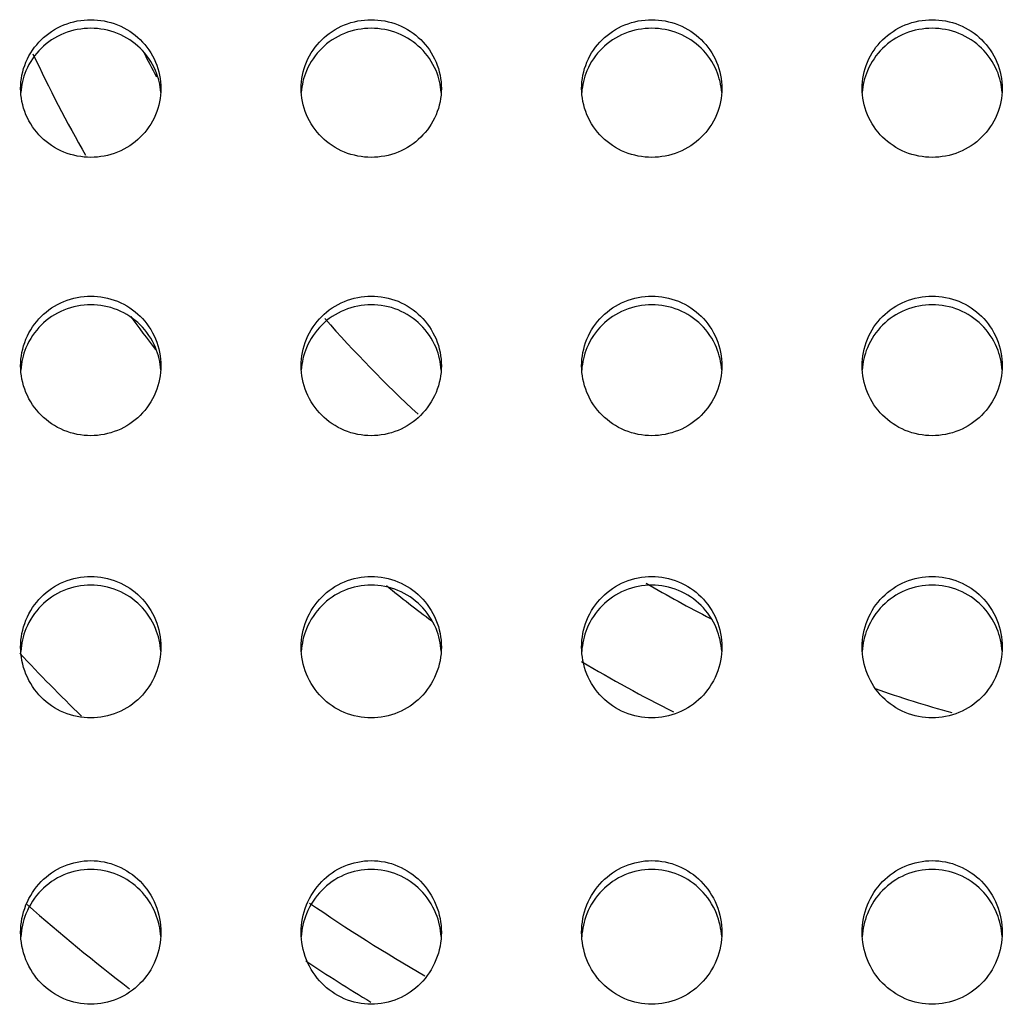
# Model space of a CAD drawing. Extents: x 14003 to 16564, y -403 to 923.
# Drawn here: x 16065 to 16192, y 55 to 183 of the extents above; entities that cross this region are included whole.
import ezdxf

# ---------------------------------------------------------------- set-up
doc = ezdxf.new("R2010")
doc.units = 0
doc.header["$MEASUREMENT"] = 0
doc.layers.get('0').update_dxf_attribs({"linetype": 'CONTINUOUS'})

# ---------------------------------------------------------------- blocks, each defined once
blk = doc.blocks.new('STP_OMBRIA15')
for radius, start, end in [(14, 205.09856, 209.77855), (13, 207.08098, 208.32958), (14.5, 216.20134, 217.81636), (13, 221.3233, 227.19948), (14.5, 230.88289, 233.14999), (13, 239.71625, 242.95185), (17.5, 222.94807, 225.83255), (14, 239.05183, 243.33176), (13, 250.82084, 254.35992), (19.25, 228.57898, 232.51501), (17.5, 235.48701, 239.9382), (18, 236.42968, 238.87393)]:
    blk.add_arc((146, 0), radius, start, end)
for points, knots in [([(133.2, -6.2852), (133.2, -6.2851), (133.2, -6.285), (133.2, -6.1988), (133.2174, -6.107), (133.2887, -5.9378), (133.3426, -5.8605), (133.4669, -5.7386), (133.5454, -5.6859), (133.7179, -5.6158), (133.8118, -5.5985), (133.9878, -5.5985), (134.0814, -5.6157), (134.2533, -5.6852), (134.3317, -5.7376), (134.4564, -5.8591), (134.5106, -5.9366), (134.5824, -6.1063), (134.6, -6.1985), (134.6, -6.285), (134.6, -6.2851), (134.6, -6.2852)], [1.06319, 1.06319, 1.06319, 1.06319, 1.063517, 1.063517, 1.330444, 1.330444, 1.597371, 1.597371, 1.861876, 1.861876, 2.126381, 2.126381, 2.389831, 2.389831, 2.653281, 2.653281, 2.921263, 2.921263, 3.189245, 3.189245, 3.18957, 3.18957, 3.18957, 3.18957]), ([(136, -6.2852), (136, -6.2851), (136, -6.285), (136, -6.1988), (136.0174, -6.107), (136.0887, -5.9378), (136.1426, -5.8605), (136.2669, -5.7386), (136.3454, -5.6859), (136.5179, -5.6158), (136.6118, -5.5985), (136.7878, -5.5985), (136.8814, -5.6157), (137.0533, -5.6852), (137.1317, -5.7376), (137.2564, -5.8591), (137.3106, -5.9366), (137.3824, -6.1063), (137.4, -6.1985), (137.4, -6.285), (137.4, -6.2851), (137.4, -6.2852)], [1.06319, 1.06319, 1.06319, 1.06319, 1.063517, 1.063517, 1.330444, 1.330444, 1.597371, 1.597371, 1.861876, 1.861876, 2.126381, 2.126381, 2.389831, 2.389831, 2.653281, 2.653281, 2.921263, 2.921263, 3.189245, 3.189245, 3.18957, 3.18957, 3.18957, 3.18957]), ([(138.8, -6.2852), (138.8, -6.2851), (138.8, -6.285), (138.8, -6.1988), (138.8174, -6.107), (138.8887, -5.9378), (138.9426, -5.8605), (139.0669, -5.7386), (139.1454, -5.6859), (139.3179, -5.6158), (139.4118, -5.5985), (139.5878, -5.5985), (139.6814, -5.6157), (139.8533, -5.6852), (139.9317, -5.7376), (140.0564, -5.8591), (140.1106, -5.9366), (140.1824, -6.1063), (140.2, -6.1985), (140.2, -6.285), (140.2, -6.2851), (140.2, -6.2852)], [1.06319, 1.06319, 1.06319, 1.06319, 1.063517, 1.063517, 1.330444, 1.330444, 1.597371, 1.597371, 1.861876, 1.861876, 2.126381, 2.126381, 2.389831, 2.389831, 2.653281, 2.653281, 2.921263, 2.921263, 3.189245, 3.189245, 3.18957, 3.18957, 3.18957, 3.18957]), ([(141.6, -6.2852), (141.6, -6.2851), (141.6, -6.285), (141.6, -6.1988), (141.6174, -6.107), (141.6887, -5.9378), (141.7426, -5.8605), (141.8669, -5.7386), (141.9454, -5.6859), (142.1179, -5.6158), (142.2118, -5.5985), (142.3878, -5.5985), (142.4814, -5.6157), (142.6533, -5.6852), (142.7317, -5.7376), (142.8564, -5.8591), (142.9106, -5.9366), (142.9824, -6.1063), (143, -6.1985), (143, -6.285), (143, -6.2851), (143, -6.2852)], [1.06319, 1.06319, 1.06319, 1.06319, 1.063517, 1.063517, 1.330444, 1.330444, 1.597371, 1.597371, 1.861876, 1.861876, 2.126381, 2.126381, 2.389831, 2.389831, 2.653281, 2.653281, 2.921263, 2.921263, 3.189245, 3.189245, 3.18957, 3.18957, 3.18957, 3.18957]), ([(134.5985, -6.3268), (134.5936, -6.2536), (134.5764, -6.1779), (134.5106, -6.0224), (134.4564, -5.9449), (134.3317, -5.8234), (134.2533, -5.771), (134.0814, -5.7014), (133.9878, -5.6843), (133.8118, -5.6843), (133.7179, -5.7016), (133.5454, -5.7717), (133.4669, -5.8244), (133.3426, -5.9463), (133.2887, -6.0236), (133.2234, -6.1787), (133.2063, -6.2542), (133.2015, -6.3272)], [1.108526, 1.108526, 1.108526, 1.108526, 1.331557, 1.331557, 1.599558, 1.599558, 1.863007, 1.863007, 2.126456, 2.126456, 2.390965, 2.390965, 2.655474, 2.655474, 2.922416, 2.922416, 3.144794, 3.144794, 3.144794, 3.144794]), ([(137.3985, -6.3268), (137.3936, -6.2536), (137.3764, -6.1779), (137.3106, -6.0224), (137.2564, -5.9449), (137.1317, -5.8234), (137.0533, -5.771), (136.8814, -5.7014), (136.7878, -5.6843), (136.6118, -5.6843), (136.5179, -5.7016), (136.3454, -5.7717), (136.2669, -5.8244), (136.1426, -5.9463), (136.0887, -6.0236), (136.0234, -6.1787), (136.0063, -6.2542), (136.0015, -6.3272)], [1.108526, 1.108526, 1.108526, 1.108526, 1.331557, 1.331557, 1.599558, 1.599558, 1.863007, 1.863007, 2.126456, 2.126456, 2.390965, 2.390965, 2.655474, 2.655474, 2.922416, 2.922416, 3.144794, 3.144794, 3.144794, 3.144794]), ([(140.1985, -6.3268), (140.1936, -6.2536), (140.1764, -6.1779), (140.1106, -6.0224), (140.0564, -5.9449), (139.9317, -5.8234), (139.8533, -5.771), (139.6814, -5.7014), (139.5878, -5.6843), (139.4118, -5.6843), (139.3179, -5.7016), (139.1454, -5.7717), (139.0669, -5.8244), (138.9426, -5.9463), (138.8887, -6.0236), (138.8234, -6.1787), (138.8063, -6.2542), (138.8015, -6.3272)], [1.108526, 1.108526, 1.108526, 1.108526, 1.331557, 1.331557, 1.599558, 1.599558, 1.863007, 1.863007, 2.126456, 2.126456, 2.390965, 2.390965, 2.655474, 2.655474, 2.922416, 2.922416, 3.144794, 3.144794, 3.144794, 3.144794]), ([(142.9985, -6.3268), (142.9936, -6.2536), (142.9764, -6.1779), (142.9106, -6.0224), (142.8564, -5.9449), (142.7317, -5.8234), (142.6533, -5.771), (142.4814, -5.7014), (142.3878, -5.6843), (142.2118, -5.6843), (142.1179, -5.7016), (141.9454, -5.7717), (141.8669, -5.8244), (141.7426, -5.9463), (141.6887, -6.0236), (141.6234, -6.1787), (141.6063, -6.2542), (141.6015, -6.3272)], [1.108526, 1.108526, 1.108526, 1.108526, 1.331557, 1.331557, 1.599558, 1.599558, 1.863007, 1.863007, 2.126456, 2.126456, 2.390965, 2.390965, 2.655474, 2.655474, 2.922416, 2.922416, 3.144794, 3.144794, 3.144794, 3.144794]), ([(133.9, -6.9736), (133.8118, -6.9736), (133.7178, -6.9562), (133.5454, -6.8856), (133.4669, -6.8325), (133.3426, -6.7102), (133.2887, -6.6325), (133.2175, -6.463), (133.2, -6.3712), (133.2, -6.2852)], [0, 0, 0, 0, 0.264635, 0.264635, 0.52927, 0.52927, 0.796394, 0.796394, 1.06319, 1.06319, 1.06319, 1.06319]), ([(134.6, -6.2852), (134.6, -6.3715), (134.5824, -6.4638), (134.5105, -6.6338), (134.4563, -6.7117), (134.3316, -6.8337), (134.2533, -6.8863), (134.0814, -6.9563), (133.9878, -6.9736), (133.9, -6.9736)], [3.18957, 3.18957, 3.18957, 3.18957, 3.457522, 3.457522, 3.725799, 3.725799, 3.98928, 3.98928, 4.25276, 4.25276, 4.25276, 4.25276]), ([(136.7, -6.9736), (136.6118, -6.9736), (136.5178, -6.9562), (136.3454, -6.8856), (136.2669, -6.8325), (136.1426, -6.7102), (136.0887, -6.6325), (136.0175, -6.463), (136, -6.3712), (136, -6.2852)], [0, 0, 0, 0, 0.264635, 0.264635, 0.52927, 0.52927, 0.796394, 0.796394, 1.06319, 1.06319, 1.06319, 1.06319]), ([(137.4, -6.2852), (137.4, -6.3715), (137.3824, -6.4638), (137.3105, -6.6338), (137.2563, -6.7117), (137.1316, -6.8337), (137.0533, -6.8863), (136.8814, -6.9563), (136.7878, -6.9736), (136.7, -6.9736)], [3.18957, 3.18957, 3.18957, 3.18957, 3.457522, 3.457522, 3.725799, 3.725799, 3.98928, 3.98928, 4.25276, 4.25276, 4.25276, 4.25276]), ([(139.5, -6.9736), (139.4118, -6.9736), (139.3178, -6.9562), (139.1454, -6.8856), (139.0669, -6.8325), (138.9426, -6.7102), (138.8887, -6.6325), (138.8175, -6.463), (138.8, -6.3712), (138.8, -6.2852)], [0, 0, 0, 0, 0.264635, 0.264635, 0.52927, 0.52927, 0.796394, 0.796394, 1.06319, 1.06319, 1.06319, 1.06319]), ([(140.2, -6.2852), (140.2, -6.3715), (140.1824, -6.4638), (140.1105, -6.6338), (140.0563, -6.7117), (139.9316, -6.8337), (139.8533, -6.8863), (139.6814, -6.9563), (139.5878, -6.9736), (139.5, -6.9736)], [3.18957, 3.18957, 3.18957, 3.18957, 3.457522, 3.457522, 3.725799, 3.725799, 3.98928, 3.98928, 4.25276, 4.25276, 4.25276, 4.25276]), ([(142.3, -6.9736), (142.2118, -6.9736), (142.1178, -6.9562), (141.9454, -6.8856), (141.8669, -6.8325), (141.7426, -6.7102), (141.6887, -6.6325), (141.6175, -6.463), (141.6, -6.3712), (141.6, -6.2852)], [0, 0, 0, 0, 0.264635, 0.264635, 0.52927, 0.52927, 0.796394, 0.796394, 1.06319, 1.06319, 1.06319, 1.06319]), ([(143, -6.2852), (143, -6.3715), (142.9824, -6.4638), (142.9105, -6.6338), (142.8563, -6.7117), (142.7316, -6.8337), (142.6533, -6.8863), (142.4814, -6.9563), (142.3878, -6.9736), (142.3, -6.9736)], [3.18957, 3.18957, 3.18957, 3.18957, 3.457522, 3.457522, 3.725799, 3.725799, 3.98928, 3.98928, 4.25276, 4.25276, 4.25276, 4.25276]), ([(133.2, -9.0549), (133.2, -9.0548), (133.2, -9.0546), (133.2, -8.9674), (133.2174, -8.8743), (133.2886, -8.7027), (133.3425, -8.6242), (133.4668, -8.5007), (133.5453, -8.4472), (133.7177, -8.376), (133.8117, -8.3584), (133.9878, -8.3584), (134.0813, -8.3758), (134.253, -8.4462), (134.3312, -8.4992), (134.4561, -8.6223), (134.5105, -8.701), (134.5824, -8.8734), (134.6, -8.9669), (134.6, -9.0546), (134.6, -9.0547), (134.6, -9.0549)], [1.066541, 1.066541, 1.066541, 1.066541, 1.066934, 1.066934, 1.335164, 1.335164, 1.603394, 1.603394, 1.86824, 1.86824, 2.133085, 2.133085, 2.396448, 2.396448, 2.659811, 2.659811, 2.929522, 2.929522, 3.199233, 3.199233, 3.199623, 3.199623, 3.199623, 3.199623]), ([(134.5985, -9.0968), (134.5936, -9.0224), (134.5764, -8.9454), (134.5105, -8.7874), (134.4561, -8.7086), (134.3312, -8.5855), (134.253, -8.5325), (134.0813, -8.4621), (133.9878, -8.4447), (133.8117, -8.4447), (133.7177, -8.4623), (133.5453, -8.5335), (133.4668, -8.587), (133.3425, -8.7105), (133.2886, -8.7891), (133.2233, -8.9465), (133.2063, -9.0231), (133.2014, -9.0972)], [1.111834, 1.111834, 1.111834, 1.111834, 1.336726, 1.336726, 1.606465, 1.606465, 1.869826, 1.869826, 2.133188, 2.133188, 2.398039, 2.398039, 2.66289, 2.66289, 2.931141, 2.931141, 3.154954, 3.154954, 3.154954, 3.154954]), ([(136, -9.0549), (136, -9.0548), (136, -9.0546), (136, -8.9674), (136.0174, -8.8743), (136.0886, -8.7027), (136.1425, -8.6242), (136.2668, -8.5007), (136.3453, -8.4472), (136.5177, -8.376), (136.6117, -8.3584), (136.7878, -8.3584), (136.8813, -8.3758), (137.053, -8.4462), (137.1312, -8.4992), (137.2561, -8.6223), (137.3105, -8.701), (137.3824, -8.8734), (137.4, -8.9669), (137.4, -9.0546), (137.4, -9.0547), (137.4, -9.0549)], [1.066541, 1.066541, 1.066541, 1.066541, 1.066934, 1.066934, 1.335164, 1.335164, 1.603394, 1.603394, 1.86824, 1.86824, 2.133085, 2.133085, 2.396448, 2.396448, 2.659811, 2.659811, 2.929522, 2.929522, 3.199233, 3.199233, 3.199623, 3.199623, 3.199623, 3.199623]), ([(137.3985, -9.0968), (137.3936, -9.0224), (137.3764, -8.9454), (137.3105, -8.7874), (137.2561, -8.7086), (137.1312, -8.5855), (137.053, -8.5325), (136.8813, -8.4621), (136.7878, -8.4447), (136.6117, -8.4447), (136.5177, -8.4623), (136.3453, -8.5335), (136.2668, -8.587), (136.1425, -8.7105), (136.0886, -8.7891), (136.0233, -8.9465), (136.0063, -9.0231), (136.0014, -9.0972)], [1.111834, 1.111834, 1.111834, 1.111834, 1.336726, 1.336726, 1.606465, 1.606465, 1.869826, 1.869826, 2.133188, 2.133188, 2.398039, 2.398039, 2.66289, 2.66289, 2.931141, 2.931141, 3.154954, 3.154954, 3.154954, 3.154954]), ([(138.8, -9.0549), (138.8, -9.0548), (138.8, -9.0546), (138.8, -8.9674), (138.8174, -8.8743), (138.8886, -8.7027), (138.9425, -8.6242), (139.0668, -8.5007), (139.1453, -8.4472), (139.3177, -8.376), (139.4117, -8.3584), (139.5878, -8.3584), (139.6813, -8.3758), (139.853, -8.4462), (139.9312, -8.4992), (140.0561, -8.6223), (140.1105, -8.701), (140.1824, -8.8734), (140.2, -8.9669), (140.2, -9.0546), (140.2, -9.0547), (140.2, -9.0549)], [1.066541, 1.066541, 1.066541, 1.066541, 1.066934, 1.066934, 1.335164, 1.335164, 1.603394, 1.603394, 1.86824, 1.86824, 2.133085, 2.133085, 2.396448, 2.396448, 2.659811, 2.659811, 2.929522, 2.929522, 3.199233, 3.199233, 3.199623, 3.199623, 3.199623, 3.199623]), ([(140.1985, -9.0968), (140.1936, -9.0224), (140.1764, -8.9454), (140.1105, -8.7874), (140.0561, -8.7086), (139.9312, -8.5855), (139.853, -8.5325), (139.6813, -8.4621), (139.5878, -8.4447), (139.4117, -8.4447), (139.3177, -8.4623), (139.1453, -8.5335), (139.0668, -8.587), (138.9425, -8.7105), (138.8886, -8.7891), (138.8233, -8.9465), (138.8063, -9.0231), (138.8014, -9.0972)], [1.111834, 1.111834, 1.111834, 1.111834, 1.336726, 1.336726, 1.606465, 1.606465, 1.869826, 1.869826, 2.133188, 2.133188, 2.398039, 2.398039, 2.66289, 2.66289, 2.931141, 2.931141, 3.154954, 3.154954, 3.154954, 3.154954]), ([(141.6, -9.0549), (141.6, -9.0548), (141.6, -9.0546), (141.6, -8.9674), (141.6174, -8.8743), (141.6886, -8.7027), (141.7425, -8.6242), (141.8668, -8.5007), (141.9453, -8.4472), (142.1177, -8.376), (142.2117, -8.3584), (142.3878, -8.3584), (142.4813, -8.3758), (142.653, -8.4462), (142.7312, -8.4992), (142.8561, -8.6223), (142.9105, -8.701), (142.9824, -8.8734), (143, -8.9669), (143, -9.0546), (143, -9.0547), (143, -9.0549)], [1.066541, 1.066541, 1.066541, 1.066541, 1.066934, 1.066934, 1.335164, 1.335164, 1.603394, 1.603394, 1.86824, 1.86824, 2.133085, 2.133085, 2.396448, 2.396448, 2.659811, 2.659811, 2.929522, 2.929522, 3.199233, 3.199233, 3.199623, 3.199623, 3.199623, 3.199623]), ([(142.9985, -9.0968), (142.9936, -9.0224), (142.9764, -8.9454), (142.9105, -8.7874), (142.8561, -8.7086), (142.7312, -8.5855), (142.653, -8.5325), (142.4813, -8.4621), (142.3878, -8.4447), (142.2117, -8.4447), (142.1177, -8.4623), (141.9453, -8.5335), (141.8668, -8.587), (141.7425, -8.7105), (141.6886, -8.7891), (141.6233, -8.9465), (141.6063, -9.0231), (141.6014, -9.0972)], [1.111834, 1.111834, 1.111834, 1.111834, 1.336726, 1.336726, 1.606465, 1.606465, 1.869826, 1.869826, 2.133188, 2.133188, 2.398039, 2.398039, 2.66289, 2.66289, 2.931141, 2.931141, 3.154954, 3.154954, 3.154954, 3.154954]), ([(133.9, -9.753), (133.8117, -9.753), (133.7176, -9.7353), (133.5452, -9.6637), (133.4668, -9.6098), (133.3425, -9.4857), (133.2886, -9.4069), (133.2175, -9.235), (133.2001, -9.142), (133.2, -9.0549)], [0, 0, 0, 0, 0.265002, 0.265002, 0.530004, 0.530004, 0.798469, 0.798469, 1.066541, 1.066541, 1.066541, 1.066541]), ([(134.6, -9.0549), (134.5999, -9.1425), (134.5823, -9.2361), (134.5104, -9.4088), (134.4559, -9.4878), (134.3311, -9.6114), (134.2529, -9.6647), (134.0813, -9.7355), (133.9878, -9.753), (133.9, -9.753)], [3.199623, 3.199623, 3.199623, 3.199623, 3.469298, 3.469298, 3.739363, 3.739363, 4.002764, 4.002764, 4.266164, 4.266164, 4.266164, 4.266164]), ([(136.7, -9.753), (136.6117, -9.753), (136.5176, -9.7353), (136.3452, -9.6637), (136.2668, -9.6098), (136.1425, -9.4857), (136.0886, -9.4069), (136.0175, -9.235), (136.0001, -9.142), (136, -9.0549)], [0, 0, 0, 0, 0.265002, 0.265002, 0.530004, 0.530004, 0.798469, 0.798469, 1.066541, 1.066541, 1.066541, 1.066541]), ([(137.4, -9.0549), (137.3999, -9.1425), (137.3823, -9.2361), (137.3104, -9.4088), (137.2559, -9.4878), (137.1311, -9.6114), (137.0529, -9.6647), (136.8813, -9.7355), (136.7878, -9.753), (136.7, -9.753)], [3.199623, 3.199623, 3.199623, 3.199623, 3.469298, 3.469298, 3.739363, 3.739363, 4.002764, 4.002764, 4.266164, 4.266164, 4.266164, 4.266164]), ([(139.5, -9.753), (139.4117, -9.753), (139.3176, -9.7353), (139.1452, -9.6637), (139.0668, -9.6098), (138.9425, -9.4857), (138.8886, -9.4069), (138.8175, -9.235), (138.8001, -9.142), (138.8, -9.0549)], [0, 0, 0, 0, 0.265002, 0.265002, 0.530004, 0.530004, 0.798469, 0.798469, 1.066541, 1.066541, 1.066541, 1.066541]), ([(140.2, -9.0549), (140.1999, -9.1425), (140.1823, -9.2361), (140.1104, -9.4088), (140.0559, -9.4878), (139.9311, -9.6114), (139.8529, -9.6647), (139.6813, -9.7355), (139.5878, -9.753), (139.5, -9.753)], [3.199623, 3.199623, 3.199623, 3.199623, 3.469298, 3.469298, 3.739363, 3.739363, 4.002764, 4.002764, 4.266164, 4.266164, 4.266164, 4.266164]), ([(142.3, -9.753), (142.2117, -9.753), (142.1176, -9.7353), (141.9452, -9.6637), (141.8668, -9.6098), (141.7425, -9.4857), (141.6886, -9.4069), (141.6175, -9.235), (141.6001, -9.142), (141.6, -9.0549)], [0, 0, 0, 0, 0.265002, 0.265002, 0.530004, 0.530004, 0.798469, 0.798469, 1.066541, 1.066541, 1.066541, 1.066541]), ([(143, -9.0549), (142.9999, -9.1425), (142.9823, -9.2361), (142.9104, -9.4088), (142.8559, -9.4878), (142.7311, -9.6114), (142.6529, -9.6647), (142.4813, -9.7355), (142.3878, -9.753), (142.3, -9.753)], [3.199623, 3.199623, 3.199623, 3.199623, 3.469298, 3.469298, 3.739363, 3.739363, 4.002764, 4.002764, 4.266164, 4.266164, 4.266164, 4.266164]), ([(133.2, -11.8639), (133.2, -11.8637), (133.2, -11.8635), (133.2, -11.7752), (133.2173, -11.6809), (133.2885, -11.5069), (133.3423, -11.4271), (133.4667, -11.3018), (133.545, -11.2476), (133.7175, -11.1754), (133.8116, -11.1574), (133.9878, -11.1574), (134.0812, -11.1751), (134.2526, -11.2463), (134.3307, -11.2999), (134.4557, -11.4245), (134.5103, -11.5046), (134.5824, -11.6796), (134.6, -11.7745), (134.6, -11.8635), (134.6, -11.8637), (134.6, -11.8638)], [1.07052, 1.07052, 1.07052, 1.07052, 1.070984, 1.070984, 1.340762, 1.340762, 1.610541, 1.610541, 1.875793, 1.875793, 2.141044, 2.141044, 2.404307, 2.404307, 2.66757, 2.66757, 2.939336, 2.939336, 3.211101, 3.211101, 3.211559, 3.211559, 3.211559, 3.211559]), ([(136, -11.8639), (136, -11.8637), (136, -11.8635), (136, -11.7752), (136.0173, -11.6809), (136.0885, -11.5069), (136.1423, -11.4271), (136.2667, -11.3018), (136.345, -11.2476), (136.5175, -11.1754), (136.6116, -11.1574), (136.7878, -11.1574), (136.8812, -11.1751), (137.0526, -11.2463), (137.1307, -11.2999), (137.2557, -11.4245), (137.3103, -11.5046), (137.3824, -11.6796), (137.4, -11.7745), (137.4, -11.8635), (137.4, -11.8637), (137.4, -11.8638)], [1.07052, 1.07052, 1.07052, 1.07052, 1.070984, 1.070984, 1.340762, 1.340762, 1.610541, 1.610541, 1.875793, 1.875793, 2.141044, 2.141044, 2.404307, 2.404307, 2.66757, 2.66757, 2.939336, 2.939336, 3.211101, 3.211101, 3.211559, 3.211559, 3.211559, 3.211559]), ([(138.8, -11.8639), (138.8, -11.8637), (138.8, -11.8635), (138.8, -11.7752), (138.8173, -11.6809), (138.8885, -11.5069), (138.9423, -11.4271), (139.0667, -11.3018), (139.145, -11.2476), (139.3175, -11.1754), (139.4116, -11.1574), (139.5878, -11.1574), (139.6812, -11.1751), (139.8526, -11.2463), (139.9307, -11.2999), (140.0557, -11.4245), (140.1103, -11.5046), (140.1824, -11.6796), (140.2, -11.7745), (140.2, -11.8635), (140.2, -11.8637), (140.2, -11.8638)], [1.07052, 1.07052, 1.07052, 1.07052, 1.070984, 1.070984, 1.340762, 1.340762, 1.610541, 1.610541, 1.875793, 1.875793, 2.141044, 2.141044, 2.404307, 2.404307, 2.66757, 2.66757, 2.939336, 2.939336, 3.211101, 3.211101, 3.211559, 3.211559, 3.211559, 3.211559]), ([(141.6, -11.8639), (141.6, -11.8637), (141.6, -11.8635), (141.6, -11.7752), (141.6173, -11.6809), (141.6885, -11.5069), (141.7423, -11.4271), (141.8667, -11.3018), (141.945, -11.2476), (142.1175, -11.1754), (142.2116, -11.1574), (142.3878, -11.1574), (142.4812, -11.1751), (142.6526, -11.2463), (142.7307, -11.2999), (142.8557, -11.4245), (142.9103, -11.5046), (142.9824, -11.6796), (143, -11.7745), (143, -11.8635), (143, -11.8637), (143, -11.8638)], [1.07052, 1.07052, 1.07052, 1.07052, 1.070984, 1.070984, 1.340762, 1.340762, 1.610541, 1.610541, 1.875793, 1.875793, 2.141044, 2.141044, 2.404307, 2.404307, 2.66757, 2.66757, 2.939336, 2.939336, 3.211101, 3.211101, 3.211559, 3.211559, 3.211559, 3.211559]), ([(134.5986, -11.906), (134.5937, -11.8304), (134.5765, -11.7521), (134.5103, -11.5915), (134.4557, -11.5114), (134.3307, -11.3868), (134.2526, -11.3332), (134.0812, -11.262), (133.9878, -11.2443), (133.8116, -11.2443), (133.7175, -11.2622), (133.545, -11.3345), (133.4667, -11.3888), (133.3423, -11.5141), (133.2885, -11.5938), (133.2232, -11.7536), (133.2062, -11.8314), (133.2014, -11.9064)], [1.11587, 1.11587, 1.11587, 1.11587, 1.342857, 1.342857, 1.61466, 1.61466, 1.877921, 1.877921, 2.141182, 2.141182, 2.406441, 2.406441, 2.6717, 2.6717, 2.941507, 2.941507, 3.166911, 3.166911, 3.166911, 3.166911]), ([(137.3986, -11.906), (137.3937, -11.8304), (137.3765, -11.7521), (137.3103, -11.5915), (137.2557, -11.5114), (137.1307, -11.3868), (137.0526, -11.3332), (136.8812, -11.262), (136.7878, -11.2443), (136.6116, -11.2443), (136.5175, -11.2622), (136.345, -11.3345), (136.2667, -11.3888), (136.1423, -11.5141), (136.0885, -11.5938), (136.0232, -11.7536), (136.0062, -11.8314), (136.0014, -11.9064)], [1.11587, 1.11587, 1.11587, 1.11587, 1.342857, 1.342857, 1.61466, 1.61466, 1.877921, 1.877921, 2.141182, 2.141182, 2.406441, 2.406441, 2.6717, 2.6717, 2.941507, 2.941507, 3.166911, 3.166911, 3.166911, 3.166911]), ([(140.1986, -11.906), (140.1937, -11.8304), (140.1765, -11.7521), (140.1103, -11.5915), (140.0557, -11.5114), (139.9307, -11.3868), (139.8526, -11.3332), (139.6812, -11.262), (139.5878, -11.2443), (139.4116, -11.2443), (139.3175, -11.2622), (139.145, -11.3345), (139.0667, -11.3888), (138.9423, -11.5141), (138.8885, -11.5938), (138.8232, -11.7536), (138.8062, -11.8314), (138.8014, -11.9064)], [1.11587, 1.11587, 1.11587, 1.11587, 1.342857, 1.342857, 1.61466, 1.61466, 1.877921, 1.877921, 2.141182, 2.141182, 2.406441, 2.406441, 2.6717, 2.6717, 2.941507, 2.941507, 3.166911, 3.166911, 3.166911, 3.166911]), ([(142.9986, -11.906), (142.9937, -11.8304), (142.9765, -11.7521), (142.9103, -11.5915), (142.8557, -11.5114), (142.7307, -11.3868), (142.6526, -11.3332), (142.4812, -11.262), (142.3878, -11.2443), (142.2116, -11.2443), (142.1175, -11.2622), (141.945, -11.3345), (141.8667, -11.3888), (141.7423, -11.5141), (141.6885, -11.5938), (141.6232, -11.7536), (141.6062, -11.8314), (141.6014, -11.9064)], [1.11587, 1.11587, 1.11587, 1.11587, 1.342857, 1.342857, 1.61466, 1.61466, 1.877921, 1.877921, 2.141182, 2.141182, 2.406441, 2.406441, 2.6717, 2.6717, 2.941507, 2.941507, 3.166911, 3.166911, 3.166911, 3.166911]), ([(133.9, -12.5719), (133.8115, -12.5719), (133.7174, -12.5538), (133.545, -12.4811), (133.4666, -12.4265), (133.3424, -12.3006), (133.2885, -12.2206), (133.2174, -12.0463), (133.2001, -11.952), (133.2, -11.8639)], [0, 0, 0, 0, 0.265437, 0.265437, 0.530874, 0.530874, 0.800929, 0.800929, 1.07052, 1.07052, 1.07052, 1.07052]), ([(134.6, -11.8638), (134.5999, -11.9527), (134.5823, -12.0477), (134.5102, -12.2231), (134.4556, -12.3035), (134.3305, -12.4286), (134.2526, -12.4824), (134.0812, -12.5541), (133.9878, -12.5719), (133.9, -12.5719)], [3.211559, 3.211559, 3.211559, 3.211559, 3.483283, 3.483283, 3.755465, 3.755465, 4.018772, 4.018772, 4.282079, 4.282079, 4.282079, 4.282079]), ([(136.7, -12.5719), (136.6115, -12.5719), (136.5174, -12.5538), (136.345, -12.4811), (136.2666, -12.4265), (136.1424, -12.3006), (136.0885, -12.2206), (136.0174, -12.0463), (136.0001, -11.952), (136, -11.8639)], [0, 0, 0, 0, 0.265437, 0.265437, 0.530874, 0.530874, 0.800929, 0.800929, 1.07052, 1.07052, 1.07052, 1.07052]), ([(137.4, -11.8638), (137.3999, -11.9527), (137.3823, -12.0477), (137.3102, -12.2231), (137.2556, -12.3035), (137.1305, -12.4286), (137.0526, -12.4824), (136.8812, -12.5541), (136.7878, -12.5719), (136.7, -12.5719)], [3.211559, 3.211559, 3.211559, 3.211559, 3.483283, 3.483283, 3.755465, 3.755465, 4.018772, 4.018772, 4.282079, 4.282079, 4.282079, 4.282079]), ([(139.5, -12.5719), (139.4115, -12.5719), (139.3174, -12.5538), (139.145, -12.4811), (139.0666, -12.4265), (138.9424, -12.3006), (138.8885, -12.2206), (138.8174, -12.0463), (138.8001, -11.952), (138.8, -11.8639)], [0, 0, 0, 0, 0.265437, 0.265437, 0.530874, 0.530874, 0.800929, 0.800929, 1.07052, 1.07052, 1.07052, 1.07052]), ([(140.2, -11.8638), (140.1999, -11.9527), (140.1823, -12.0477), (140.1102, -12.2231), (140.0556, -12.3035), (139.9305, -12.4286), (139.8526, -12.4824), (139.6812, -12.5541), (139.5878, -12.5719), (139.5, -12.5719)], [3.211559, 3.211559, 3.211559, 3.211559, 3.483283, 3.483283, 3.755465, 3.755465, 4.018772, 4.018772, 4.282079, 4.282079, 4.282079, 4.282079]), ([(142.3, -12.5719), (142.2115, -12.5719), (142.1174, -12.5538), (141.945, -12.4811), (141.8666, -12.4265), (141.7424, -12.3006), (141.6885, -12.2206), (141.6174, -12.0463), (141.6001, -11.952), (141.6, -11.8639)], [0, 0, 0, 0, 0.265437, 0.265437, 0.530874, 0.530874, 0.800929, 0.800929, 1.07052, 1.07052, 1.07052, 1.07052]), ([(143, -11.8638), (142.9999, -11.9527), (142.9823, -12.0477), (142.9102, -12.2231), (142.8556, -12.3035), (142.7305, -12.4286), (142.6526, -12.4824), (142.4812, -12.5541), (142.3878, -12.5719), (142.3, -12.5719)], [3.211559, 3.211559, 3.211559, 3.211559, 3.483283, 3.483283, 3.755465, 3.755465, 4.018772, 4.018772, 4.282079, 4.282079, 4.282079, 4.282079]), ([(133.2, -14.713), (133.2, -14.7128), (133.2, -14.7126), (133.2, -14.6231), (133.2173, -14.5276), (133.2883, -14.351), (133.3422, -14.2701), (133.4665, -14.143), (133.5448, -14.0879), (133.7172, -14.0146), (133.8114, -13.9964), (133.9877, -13.9964), (134.0811, -14.0142), (134.2522, -14.0863), (134.3301, -14.1404), (134.4553, -14.2666), (134.5101, -14.348), (134.5824, -14.5258), (134.6, -14.6222), (134.6, -14.7126), (134.6, -14.7128), (134.6, -14.713)], [1.07517, 1.07517, 1.07517, 1.07517, 1.075711, 1.075711, 1.347299, 1.347299, 1.618888, 1.618888, 1.884618, 1.884618, 2.150347, 2.150347, 2.413496, 2.413496, 2.676644, 2.676644, 2.95081, 2.95081, 3.224977, 3.224977, 3.225509, 3.225509, 3.225509, 3.225509]), ([(136, -14.713), (136, -14.7128), (136, -14.7126), (136, -14.6231), (136.0173, -14.5276), (136.0883, -14.351), (136.1422, -14.2701), (136.2665, -14.143), (136.3448, -14.0879), (136.5172, -14.0146), (136.6114, -13.9964), (136.7877, -13.9964), (136.8811, -14.0142), (137.0522, -14.0863), (137.1301, -14.1404), (137.2553, -14.2666), (137.3101, -14.348), (137.3824, -14.5258), (137.4, -14.6222), (137.4, -14.7126), (137.4, -14.7128), (137.4, -14.713)], [1.07517, 1.07517, 1.07517, 1.07517, 1.075711, 1.075711, 1.347299, 1.347299, 1.618888, 1.618888, 1.884618, 1.884618, 2.150347, 2.150347, 2.413496, 2.413496, 2.676644, 2.676644, 2.95081, 2.95081, 3.224977, 3.224977, 3.225509, 3.225509, 3.225509, 3.225509]), ([(138.8, -14.713), (138.8, -14.7128), (138.8, -14.7126), (138.8, -14.6231), (138.8173, -14.5276), (138.8883, -14.351), (138.9422, -14.2701), (139.0665, -14.143), (139.1448, -14.0879), (139.3172, -14.0146), (139.4114, -13.9964), (139.5877, -13.9964), (139.6811, -14.0142), (139.8522, -14.0863), (139.9301, -14.1404), (140.0553, -14.2666), (140.1101, -14.348), (140.1824, -14.5258), (140.2, -14.6222), (140.2, -14.7126), (140.2, -14.7128), (140.2, -14.713)], [1.07517, 1.07517, 1.07517, 1.07517, 1.075711, 1.075711, 1.347299, 1.347299, 1.618888, 1.618888, 1.884618, 1.884618, 2.150347, 2.150347, 2.413496, 2.413496, 2.676644, 2.676644, 2.95081, 2.95081, 3.224977, 3.224977, 3.225509, 3.225509, 3.225509, 3.225509]), ([(141.6, -14.713), (141.6, -14.7128), (141.6, -14.7126), (141.6, -14.6231), (141.6173, -14.5276), (141.6883, -14.351), (141.7422, -14.2701), (141.8665, -14.143), (141.9448, -14.0879), (142.1172, -14.0146), (142.2114, -13.9964), (142.3877, -13.9964), (142.4811, -14.0142), (142.6522, -14.0863), (142.7301, -14.1404), (142.8553, -14.2666), (142.9101, -14.348), (142.9824, -14.5258), (143, -14.6222), (143, -14.7126), (143, -14.7128), (143, -14.713)], [1.07517, 1.07517, 1.07517, 1.07517, 1.075711, 1.075711, 1.347299, 1.347299, 1.618888, 1.618888, 1.884618, 1.884618, 2.150347, 2.150347, 2.413496, 2.413496, 2.676644, 2.676644, 2.95081, 2.95081, 3.224977, 3.224977, 3.225509, 3.225509, 3.225509, 3.225509]), ([(134.5986, -14.7555), (134.5937, -14.6787), (134.5765, -14.599), (134.5101, -14.4357), (134.4553, -14.3542), (134.33, -14.228), (134.2522, -14.1739), (134.081, -14.1018), (133.9877, -14.0839), (133.8114, -14.0839), (133.7172, -14.1022), (133.5448, -14.1755), (133.4665, -14.2306), (133.3422, -14.3577), (133.2883, -14.4387), (133.2231, -14.6008), (133.2061, -14.6798), (133.2014, -14.7559)], [1.12068, 1.12068, 1.12068, 1.12068, 1.350017, 1.350017, 1.624233, 1.624233, 1.887379, 1.887379, 2.150525, 2.150525, 2.416264, 2.416264, 2.682004, 2.682004, 2.95363, 2.95363, 3.180794, 3.180794, 3.180794, 3.180794]), ([(137.3986, -14.7555), (137.3937, -14.6787), (137.3765, -14.599), (137.3101, -14.4357), (137.2553, -14.3542), (137.13, -14.228), (137.0522, -14.1739), (136.881, -14.1018), (136.7877, -14.0839), (136.6114, -14.0839), (136.5172, -14.1022), (136.3448, -14.1755), (136.2665, -14.2306), (136.1422, -14.3577), (136.0883, -14.4387), (136.0231, -14.6008), (136.0061, -14.6798), (136.0014, -14.7559)], [1.12068, 1.12068, 1.12068, 1.12068, 1.350017, 1.350017, 1.624233, 1.624233, 1.887379, 1.887379, 2.150525, 2.150525, 2.416264, 2.416264, 2.682004, 2.682004, 2.95363, 2.95363, 3.180794, 3.180794, 3.180794, 3.180794]), ([(140.1986, -14.7555), (140.1937, -14.6787), (140.1765, -14.599), (140.1101, -14.4357), (140.0553, -14.3542), (139.93, -14.228), (139.8522, -14.1739), (139.681, -14.1018), (139.5877, -14.0839), (139.4114, -14.0839), (139.3172, -14.1022), (139.1448, -14.1755), (139.0665, -14.2306), (138.9422, -14.3577), (138.8883, -14.4387), (138.8231, -14.6008), (138.8061, -14.6798), (138.8014, -14.7559)], [1.12068, 1.12068, 1.12068, 1.12068, 1.350017, 1.350017, 1.624233, 1.624233, 1.887379, 1.887379, 2.150525, 2.150525, 2.416264, 2.416264, 2.682004, 2.682004, 2.95363, 2.95363, 3.180794, 3.180794, 3.180794, 3.180794]), ([(142.9986, -14.7555), (142.9937, -14.6787), (142.9765, -14.599), (142.9101, -14.4357), (142.8553, -14.3542), (142.73, -14.228), (142.6522, -14.1739), (142.481, -14.1018), (142.3877, -14.0839), (142.2114, -14.0839), (142.1172, -14.1022), (141.9448, -14.1755), (141.8665, -14.2306), (141.7422, -14.3577), (141.6883, -14.4387), (141.6231, -14.6008), (141.6061, -14.6798), (141.6014, -14.7559)], [1.12068, 1.12068, 1.12068, 1.12068, 1.350017, 1.350017, 1.624233, 1.624233, 1.887379, 1.887379, 2.150525, 2.150525, 2.416264, 2.416264, 2.682004, 2.682004, 2.95363, 2.95363, 3.180794, 3.180794, 3.180794, 3.180794]), ([(133.9, -15.4311), (133.8114, -15.4311), (133.7171, -15.4127), (133.5447, -15.3388), (133.4665, -15.2834), (133.3422, -15.1558), (133.2884, -15.0745), (133.2174, -14.8977), (133.2001, -14.8022), (133.2, -14.713)], [0, 0, 0, 0, 0.265945, 0.265945, 0.531891, 0.531891, 0.803801, 0.803801, 1.07517, 1.07517, 1.07517, 1.07517]), ([(134.6, -14.713), (134.5999, -14.8031), (134.5823, -14.8995), (134.5099, -15.0777), (134.4551, -15.1595), (134.3299, -15.2862), (134.2521, -15.3406), (134.0811, -15.413), (133.9877, -15.4311), (133.9, -15.4311)], [3.225509, 3.225509, 3.225509, 3.225509, 3.499627, 3.499627, 3.774277, 3.774277, 4.037478, 4.037478, 4.300678, 4.300678, 4.300678, 4.300678]), ([(136.7, -15.4311), (136.6114, -15.4311), (136.5171, -15.4127), (136.3447, -15.3388), (136.2665, -15.2834), (136.1422, -15.1558), (136.0884, -15.0745), (136.0174, -14.8977), (136.0001, -14.8022), (136, -14.713)], [0, 0, 0, 0, 0.265945, 0.265945, 0.531891, 0.531891, 0.803801, 0.803801, 1.07517, 1.07517, 1.07517, 1.07517]), ([(137.4, -14.713), (137.3999, -14.8031), (137.3823, -14.8995), (137.3099, -15.0777), (137.2551, -15.1595), (137.1299, -15.2862), (137.0521, -15.3406), (136.8811, -15.413), (136.7877, -15.4311), (136.7, -15.4311)], [3.225509, 3.225509, 3.225509, 3.225509, 3.499627, 3.499627, 3.774277, 3.774277, 4.037478, 4.037478, 4.300678, 4.300678, 4.300678, 4.300678]), ([(139.5, -15.4311), (139.4114, -15.4311), (139.3171, -15.4127), (139.1447, -15.3388), (139.0665, -15.2834), (138.9422, -15.1558), (138.8884, -15.0745), (138.8174, -14.8977), (138.8001, -14.8022), (138.8, -14.713)], [0, 0, 0, 0, 0.265945, 0.265945, 0.531891, 0.531891, 0.803801, 0.803801, 1.07517, 1.07517, 1.07517, 1.07517]), ([(140.2, -14.713), (140.1999, -14.8031), (140.1823, -14.8995), (140.1099, -15.0777), (140.0551, -15.1595), (139.9299, -15.2862), (139.8521, -15.3406), (139.6811, -15.413), (139.5877, -15.4311), (139.5, -15.4311)], [3.225509, 3.225509, 3.225509, 3.225509, 3.499627, 3.499627, 3.774277, 3.774277, 4.037478, 4.037478, 4.300678, 4.300678, 4.300678, 4.300678]), ([(142.3, -15.4311), (142.2114, -15.4311), (142.1171, -15.4127), (141.9447, -15.3388), (141.8665, -15.2834), (141.7422, -15.1558), (141.6884, -15.0745), (141.6174, -14.8977), (141.6001, -14.8022), (141.6, -14.713)], [0, 0, 0, 0, 0.265945, 0.265945, 0.531891, 0.531891, 0.803801, 0.803801, 1.07517, 1.07517, 1.07517, 1.07517]), ([(143, -14.713), (142.9999, -14.8031), (142.9823, -14.8995), (142.9099, -15.0777), (142.8551, -15.1595), (142.7299, -15.2862), (142.6521, -15.3406), (142.4811, -15.413), (142.3877, -15.4311), (142.3, -15.4311)], [3.225509, 3.225509, 3.225509, 3.225509, 3.499627, 3.499627, 3.774277, 3.774277, 4.037478, 4.037478, 4.300678, 4.300678, 4.300678, 4.300678])]:
    blk.add_open_spline(points, degree=3, knots=knots)

msp = doc.modelspace()

# ---------------------------------------------------------------- block references
at = {"xscale": 12.97896799968589, "yscale": 12.97896799968566, "zscale": 12.97896799968589}
msp.add_blockref('STP_OMBRIA15', (14335.84, 255.65), dxfattribs=at)

doc.saveas('drawing.dxf')
